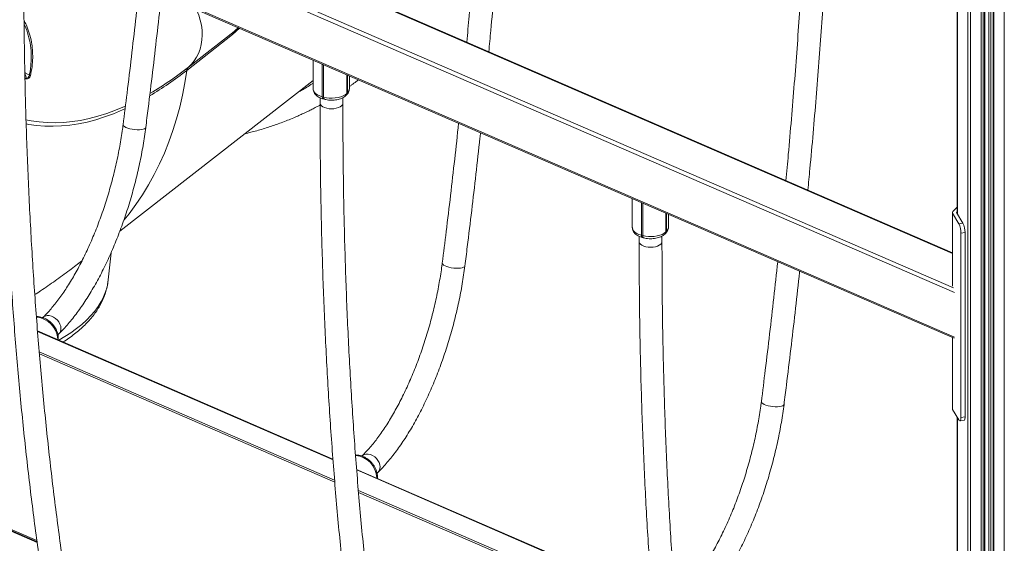
# Model space of a CAD drawing. Units: millimetres. Extents: x -6697 to 22742, y -1620 to 8801.
# Drawn here: x 10531 to 11221, y 909 to 1276 of the extents above; entities that cross this region are included whole.
import ezdxf

# ---------------------------------------------------------------- set-up
doc = ezdxf.new("R2010")
doc.units = ezdxf.units.MM

msp = doc.modelspace()

# ---------------------------------------------------------------- linework, layer by layer
at = {"color": 7, "linetype": 'Continuous', "lineweight": 15}
for p, q in [((11184.44, 1112.96), (9647.4, 1779.8)), ((9628.25, 1728.77), (11185.65, 1053.1)), ((11212.95, 1623.64), (11212.95, -601.3)), ((11207.1, -597.93), (11207.1, 1544.06)), ((11187.9, 1525.53), (11187.9, 1140.49)), ((10681.08, 1268.29), (10683.82, 1270.82)), ((10679.8, 1265.92), (10647.63, 1240.82)), ((10648.81, 1243.07), (10680.85, 1268.07)), ((10736.3, 1248.05), (10736.3, 1227.82)), ((10761.66, 1228.03), (10761.66, 1237.05)), ((10534.23, 1234.91), (10534.83, 1234.84)), ((10600.69, 1128.05), (10736.3, 1233.86)), ((10742.7, 1222.35), (10743.59, 1222.11)), ((10759.24, 1223.27), (10759.71, 1223.72)), ((10759.8, 1224.69), (10760.27, 1225.15)), ((10741.11, 1221.62), (10741.11, 1218.04)), ((10743.32, 1220.82), (10744.2, 1220.58)), ((10757.11, 1218.03), (10757.11, 1221.77)), ((10960.05, 1150.97), (10960.05, 1130.75)), ((10985.4, 1130.96), (10985.4, 1139.97)), ((11184.44, 1141.26), (11184.44, 1090.21)), ((11184.57, 1140.8), (11189, 1133.42)), ((11187.9, 1145.03), (11184.79, 1141.98)), ((11187.9, 1141.71), (11187.44, 1141.26)), ((11187.44, 1141.26), (11191.87, 1133.88)), ((11189, 1133.42), (11191.87, 1133.88)), ((10966.45, 1125.28), (10967.34, 1125.04)), ((10982.99, 1126.2), (10983.46, 1126.65)), ((10983.55, 1127.62), (10984.02, 1128.08)), ((11193.35, 1127.13), (11190.48, 1126.68)), ((11190.48, 1126.68), (11190.48, 997.63)), ((11193.35, 1127.13), (11193.35, 998.08)), ((10964.85, 1124.55), (10964.85, 1120.96)), ((10967.06, 1123.75), (10967.95, 1123.51)), ((10980.85, 1120.95), (10980.85, 1124.69)), ((10592.61, 1093.99), (10594.54, 1112.98)), ((10750.15, 968.4), (10543.01, 1058.27)), ((10557.31, 1055.55), (10557.94, 1056.16)), ((11184.44, 1053.62), (11184.44, 1003.64)), ((10751.43, 952.27), (10544.34, 1042.12)), ((11189, 995.8), (11184.57, 1003.18)), ((10336, 1000.91), (10542.56, 911.29)), ((10542.69, 910.36), (10336.13, 999.98)), ((11187.9, 997.63), (11187.9, -583.49)), ((11189.79, 995.15), (11192.66, 995.6)), ((11190.48, 997.63), (11193.35, 998.08)), ((10973.9, 871.33), (10766.76, 961.2)), ((10781.06, 958.48), (10781.68, 959.09)), ((10975.17, 855.2), (10768.08, 945.05))]:
    msp.add_line(p, q, dxfattribs=at)
at = {"color": 8, "linetype": 'Continuous', "lineweight": 15}
for p, q in [((11184.44, 1112.51), (9647.4, 1779.36)), ((11185.99, 1085.1), (9627.18, 1761.39)), ((9629.88, 1763.27), (11185.15, 1088.52)), ((9627.18, 1730.1), (11185.99, 1053.82)), ((11220.86, 1674.37), (11220.86, -603.76)), ((11213.48, 1628.54), (11213.48, -601.75)), ((11211.47, 1607.78), (11211.47, -594.15)), ((11209.95, 1586.91), (11209.95, -594.07)), ((11206.98, 1543.51), (11206.98, -598.17)), ((11204.64, 1535.45), (11204.64, -599.35)), ((11205.99, 1539.34), (11205.99, -599.14)), ((11195.3, 1526.71), (11195.3, -596.13)), ((11197.26, 1527.23), (11197.26, -597.35)), ((11188.08, 1525.56), (11188.08, 1140.19)), ((10684.7, 1270.43), (10679.81, 1265.94)), ((10742.7, 1245.27), (10742.7, 1222.35)), ((10743.59, 1222.11), (10743.59, 1244.89)), ((10759.8, 1237.85), (10759.8, 1224.69)), ((10760.27, 1225.15), (10760.27, 1237.65)), ((10534.05, 1234.97), (10534.91, 1234.88)), ((10534.22, 1235.08), (10534.71, 1235.11)), ((10966.45, 1148.2), (10966.45, 1125.28)), ((10967.34, 1125.04), (10967.34, 1147.81)), ((10983.55, 1140.78), (10983.55, 1127.62)), ((10984.02, 1128.08), (10984.02, 1140.58)), ((11184.57, 1140.8), (11184.57, 1089.68)), ((10543.05, 1057.81), (10750.19, 967.94)), ((10557.23, 1052.43), (10557.23, 1052.1)), ((11184.57, 1053.56), (11184.57, 1003.18)), ((10751.31, 953.64), (10544.22, 1043.48)), ((10542.75, 909.89), (10336.2, 999.51)), ((11188.08, 997.33), (11188.08, -584.1)), ((10766.79, 960.74), (10973.93, 870.87)), ((10780.98, 955.35), (10780.97, 955.03)), ((10975.06, 856.57), (10767.97, 946.41))]:
    msp.add_line(p, q, dxfattribs=at)
at = {"color": 8, "linetype": 'Continuous', "lineweight": 15, "flags": 128}
for points in [[(10648.81, 1243.07), (10650.98, 1245.14), (10652.91, 1247.47), (10654.57, 1250.04), (10655.95, 1252.82), (10657.05, 1255.79), (10657.84, 1258.92), (10658.33, 1262.18), (10658.51, 1265.55), (10658.37, 1269), (10657.92, 1272.49), (10657.16, 1275.99), (10656.1, 1279.48), (10654.75, 1282.92), (10654.47, 1283.55)], [(10603.77, 1136.08), (10607.21, 1140.41), (10612.02, 1146.94), (10616.56, 1153.7), (10620.84, 1160.68), (10624.83, 1167.88), (10628.55, 1175.29), (10631.97, 1182.9), (10635.11, 1190.69), (10637.95, 1198.66), (10640.5, 1206.8), (10642.74, 1215.09), (10644.68, 1223.53), (10646.31, 1232.11), (10647.63, 1240.82)], [(10736.3, 1227.82), (10736.31, 1227.58), (10736.57, 1226.51), (10737.19, 1225.48), (10738.15, 1224.53), (10739.41, 1223.67), (10740.95, 1222.94), (10742.7, 1222.35)], [(10534.93, 1206.21), (10538.6, 1205.49), (10544.17, 1204.69), (10549.83, 1204.24), (10555.57, 1204.13), (10561.39, 1204.36), (10567.28, 1204.93), (10573.25, 1205.85), (10579.28, 1207.11), (10585.37, 1208.71), (10591.52, 1210.64), (10597.73, 1212.92), (10603.99, 1215.53), (10604.66, 1215.83)], [(10741.11, 1218.04), (10741.12, 1217.8), (10741.4, 1216.93), (10742.05, 1216.1), (10743.02, 1215.37), (10744.28, 1214.76), (10745.76, 1214.3), (10747.4, 1214.01), (10749.12, 1213.92), (10750.84, 1214.02), (10752.48, 1214.3), (10753.96, 1214.76), (10755.22, 1215.37), (10756.18, 1216.11)], [(10604.42, 1213.97), (10602.56, 1213.13), (10596.27, 1210.51), (10590.03, 1208.22), (10583.85, 1206.27), (10577.72, 1204.66), (10571.66, 1203.4), (10565.66, 1202.48), (10559.73, 1201.9), (10553.88, 1201.67), (10548.11, 1201.78), (10542.42, 1202.23), (10536.82, 1203.03), (10535.02, 1203.37)], [(10618.04, 1199.88), (10617.1, 1199.55), (10615.87, 1199.33), (10614.42, 1199.22), (10612.8, 1199.23), (10611.09, 1199.36), (10609.38, 1199.6), (10607.75, 1199.95), (10606.26, 1200.39), (10605, 1200.89), (10604.01, 1201.44), (10603.35, 1202), (10603.05, 1202.55), (10603.03, 1202.82)], [(10618.9, 1200.8), (10618.65, 1200.31), (10618.04, 1199.88)], [(10960.05, 1130.75), (10960.06, 1130.51), (10960.32, 1129.44), (10960.94, 1128.41), (10961.89, 1127.45), (10963.16, 1126.6), (10964.69, 1125.86), (10966.45, 1125.28)], [(10964.85, 1120.96), (10964.87, 1120.73), (10965.15, 1119.86), (10965.79, 1119.03), (10966.77, 1118.29), (10968.03, 1117.68), (10969.51, 1117.23), (10971.15, 1116.94), (10972.87, 1116.85), (10974.59, 1116.94), (10976.23, 1117.23), (10977.71, 1117.69), (10978.96, 1118.3), (10979.93, 1119.04)], [(10841.79, 1102.81), (10840.85, 1102.48), (10839.62, 1102.25), (10838.16, 1102.14), (10836.54, 1102.15), (10834.84, 1102.29), (10833.13, 1102.53), (10831.49, 1102.88), (10830.01, 1103.32), (10828.74, 1103.82), (10827.76, 1104.36), (10827.1, 1104.93), (10826.79, 1105.48), (10826.78, 1105.75)], [(10842.65, 1103.72), (10842.4, 1103.23), (10841.79, 1102.81)], [(10557.99, 1051.77), (10562.21, 1054.24), (10566.43, 1056.98), (10570.38, 1059.83), (10574.03, 1062.77), (10577.39, 1065.82), (10580.43, 1068.94), (10583.15, 1072.15), (10585.54, 1075.42), (10587.6, 1078.76), (10589.33, 1082.14), (10590.71, 1085.56), (10591.74, 1089.02), (10592.42, 1092.5), (10592.61, 1093.99)], [(10559.42, 1059.96), (10559.26, 1061.48), (10558.77, 1063.02), (10557.98, 1064.51), (10556.93, 1065.87), (10555.66, 1067.04), (10554.24, 1067.98), (10552.73, 1068.63), (10551.2, 1068.96), (10549.73, 1068.97), (10548.38, 1068.64), (10547.21, 1068), (10546.76, 1067.61)], [(11065.54, 1005.74), (11064.59, 1005.41), (11063.37, 1005.18), (11061.91, 1005.07), (11060.29, 1005.08), (11058.59, 1005.21), (11056.88, 1005.46), (11055.24, 1005.81), (11053.76, 1006.24), (11052.49, 1006.75), (11051.5, 1007.29), (11050.84, 1007.85), (11050.54, 1008.41), (11050.52, 1008.67)], [(11066.4, 1006.65), (11066.15, 1006.16), (11065.54, 1005.74)], [(10783.17, 962.89), (10783, 964.41), (10782.52, 965.95), (10781.73, 967.43), (10780.67, 968.8), (10779.41, 969.97), (10777.99, 970.91), (10776.48, 971.56), (10774.95, 971.89), (10773.48, 971.9), (10772.12, 971.57), (10770.96, 970.93), (10770.5, 970.54)]]:
    msp.add_lwpolyline(points, dxfattribs=at)
at = {"color": 7, "linetype": 'Continuous', "lineweight": 15, "flags": 128}
for points in [[(10636.99, 1234.36), (10642.33, 1238.16), (10648.81, 1243.07)], [(10743.59, 1222.11), (10745.52, 1221.69), (10747.56, 1221.45), (10749.65, 1221.4), (10751.72, 1221.54), (10753.72, 1221.85), (10755.58, 1222.35), (10757.25, 1223), (10758.67, 1223.79), (10759.8, 1224.69)], [(10967.34, 1125.04), (10969.26, 1124.62), (10971.3, 1124.38), (10973.39, 1124.33), (10975.47, 1124.46), (10977.47, 1124.78), (10979.33, 1125.27), (10980.99, 1125.93), (10982.41, 1126.72), (10983.55, 1127.62)], [(11189, 995.8), (11189.29, 995.4), (11189.57, 995.19), (11189.82, 995.16), (11190.05, 995.32), (11190.23, 995.66), (11190.37, 996.17), (11190.45, 996.84), (11190.48, 997.63)], [(11193.35, 998.08), (11193.32, 997.29), (11193.23, 996.63), (11193.1, 996.12), (11192.91, 995.77), (11192.69, 995.61), (11192.66, 995.6)]]:
    msp.add_lwpolyline(points, dxfattribs=at)
at = {"color": 7, "linetype": 'Continuous', "lineweight": 15}
for centre, radius, start, end in [((10651.12, 1240.43), 3.51, 131.233, 173.63182), ((11185.36, 1141.27), 0.915, 128.91566, 210.58752), ((11175.11, 1126.85), 15.37, 359.36673, 25.33022), ((11177.98, 1127.3), 15.37, 359.36673, 25.33022), ((11185.31, 1003.65), 0.871, 180.50104, 212.19109)]:
    msp.add_arc(centre, radius, start, end, dxfattribs=at)
at = {"color": 8, "linetype": 'Continuous', "lineweight": 15}
for centre, radius, start, end in [((10499.41, 1429.1), 239.63, 300.67671, 308.21216), ((10508.86, 1418.45), 224.3, 300.25598, 304.83957), ((10744.21, 1222.07), 1.53, 169.35156, 234.37442), ((10745.09, 1221.83), 1.53, 169.34996, 234.38181), ((10757.87, 1224.63), 1.94, 315.31921, 1.9123), ((10758.33, 1225.08), 1.94, 315.35447, 1.91129), ((10757.62, 1228.2), 4.04, 310.99923, 357.63887), ((10754.49, 1218.1), 2.62, 310.23681, 358.25165), ((10967.96, 1125), 1.53, 169.35156, 234.37442), ((10981.61, 1127.56), 1.94, 315.31921, 1.9123), ((10982.08, 1128.01), 1.94, 315.35447, 1.91129), ((10981.36, 1131.13), 4.04, 310.99923, 357.63887), ((10968.84, 1124.76), 1.53, 169.34996, 234.38181), ((10978.24, 1121.03), 2.62, 310.23681, 358.25165), ((10540.84, 1051.58), 16.41, 2.94068, 85.03385), ((10554.29, 1059.78), 5.13, 315.26942, 2.06145), ((10764.59, 954.51), 16.41, 2.94068, 85.03385), ((10778.04, 962.71), 5.13, 315.26942, 2.06145)]:
    msp.add_arc(centre, radius, start, end, dxfattribs=at)
at = {"color": 7, "linetype": 'Continuous', "lineweight": 15}
for points, knots in [([(10863.1, 1652.54), (10863.09, 1648.49), (10863.09, 1636.75), (10862.97, 1617.19), (10862.69, 1593.84), (10862.26, 1570.35), (10861.69, 1546.73), (10860.97, 1522.98), (10860.1, 1499.1), (10859.08, 1475.1), (10857.92, 1450.97), (10856.61, 1426.73), (10855.16, 1402.37), (10853.56, 1377.9), (10851.81, 1353.33), (10849.92, 1328.65), (10847.88, 1303.87), (10845.9, 1281.22), (10844.54, 1266.78), (10843.97, 1260.67)], [0, 0, 0, 0, 0.0323704, 0.0938622, 0.1553555, 0.2168503, 0.2783465, 0.339844, 0.401343, 0.4628433, 0.5243448, 0.5858475, 0.6473515, 0.7088566, 0.7703628, 0.8318701, 0.8933784, 0.9548878, 1, 1, 1, 1]), ([(10859.4, 1253.98), (10859.88, 1258.97), (10861.16, 1272.33), (10863.08, 1293.95), (10865.18, 1318.85), (10867.13, 1343.66), (10868.93, 1368.36), (10870.59, 1392.96), (10872.1, 1417.45), (10873.47, 1441.83), (10874.68, 1466.09), (10875.75, 1490.23), (10876.68, 1514.26), (10877.45, 1538.16), (10878.08, 1561.93), (10878.56, 1585.57), (10878.89, 1609.08), (10879.08, 1631.41), (10879.09, 1645.85), (10879.1, 1652.56)], [0, 0, 0, 0, 0.036228, 0.096963, 0.157699, 0.218435, 0.279173, 0.339911, 0.400651, 0.461392, 0.522134, 0.582877, 0.643621, 0.704367, 0.765113, 0.825862, 0.886611, 0.947362, 1, 1, 1, 1]), ([(11086.84, 1555.47), (11086.84, 1551.42), (11086.84, 1539.67), (11086.72, 1520.12), (11086.44, 1496.77), (11086.01, 1473.28), (11085.44, 1449.66), (11084.71, 1425.91), (11083.85, 1402.03), (11082.83, 1378.02), (11081.67, 1353.9), (11080.36, 1329.66), (11078.9, 1305.3), (11077.3, 1280.83), (11075.56, 1256.26), (11073.66, 1231.58), (11071.62, 1206.8), (11069.65, 1184.14), (11068.29, 1169.71), (11067.71, 1163.6)], [0, 0, 0, 0, 0.03237, 0.093862, 0.155356, 0.21685, 0.278346, 0.339844, 0.401343, 0.462843, 0.524345, 0.585848, 0.647351, 0.708857, 0.770363, 0.83187, 0.893378, 0.954888, 1, 1, 1, 1]), ([(11083.14, 1156.9), (11083.62, 1161.89), (11084.91, 1175.25), (11086.83, 1196.88), (11088.93, 1221.78), (11090.88, 1246.59), (11092.68, 1271.29), (11094.34, 1295.89), (11095.85, 1320.37), (11097.21, 1344.75), (11098.43, 1369.02), (11099.5, 1393.16), (11100.42, 1417.19), (11101.2, 1441.09), (11101.83, 1464.86), (11102.31, 1488.5), (11102.64, 1512), (11102.82, 1534.34), (11102.84, 1548.78), (11102.84, 1555.48)], [0, 0, 0, 0, 0.036228, 0.096963, 0.157699, 0.218435, 0.279173, 0.339911, 0.400651, 0.461392, 0.522134, 0.582877, 0.643621, 0.704367, 0.765113, 0.825862, 0.886611, 0.947362, 1, 1, 1, 1]), ([(10517.36, 1315.11), (10517.36, 1311.04), (10517.37, 1299.25), (10517.48, 1279.83), (10517.77, 1256.92), (10518.2, 1234.16), (10518.77, 1211.55), (10519.5, 1189.09), (10520.37, 1166.8), (10521.39, 1144.67), (10522.56, 1122.71), (10523.88, 1100.91), (10525.34, 1079.29), (10526.95, 1057.84), (10528.71, 1036.56), (10530.61, 1015.47), (10532.66, 994.56), (10534.86, 973.84), (10537.2, 953.31), (10539.68, 932.97), (10542.32, 912.82), (10545.09, 892.87), (10548.02, 873.12), (10550.93, 854.48), (10552.93, 842.5), (10553.86, 836.97)], [0, 0, 0, 0, 0.023499, 0.068156, 0.112816, 0.157476, 0.202137, 0.2468, 0.291464, 0.336129, 0.380796, 0.425464, 0.470133, 0.514804, 0.559477, 0.604151, 0.648826, 0.693503, 0.738182, 0.782862, 0.827545, 0.872228, 0.916914, 0.961601, 1, 1, 1, 1]), ([(10569.63, 839.64), (10569.07, 843), (10567.43, 852.74), (10564.84, 869.01), (10561.89, 888.53), (10559.09, 908.26), (10556.43, 928.18), (10553.91, 948.31), (10551.54, 968.63), (10549.31, 989.14), (10547.22, 1009.84), (10545.28, 1030.73), (10543.49, 1051.8), (10541.84, 1073.05), (10540.33, 1094.48), (10538.97, 1116.08), (10537.76, 1137.86), (10536.7, 1159.81), (10535.78, 1181.92), (10535, 1204.19), (10534.38, 1226.63), (10533.9, 1249.22), (10533.57, 1271.96), (10533.38, 1293.92), (10533.37, 1308.35), (10533.36, 1315.1)], [0, 0, 0, 0, 0.023498, 0.068116, 0.112735, 0.157356, 0.201979, 0.246604, 0.29123, 0.335858, 0.380488, 0.425119, 0.469752, 0.514387, 0.559023, 0.60366, 0.648299, 0.692939, 0.737581, 0.782224, 0.826869, 0.871515, 0.916162, 0.96081, 1, 1, 1, 1]), ([(10614.51, 1300.89), (10614.51, 1300.89), (10613.64, 1292.5), (10611.76, 1275.66), (10608.87, 1250.36), (10605.96, 1226.08), (10603.96, 1210.2), (10603.03, 1202.82)], [0, 0, 0, 0, 0.000031, 0.258412, 0.516796, 0.775184, 1, 1, 1, 1]), ([(10618.9, 1200.8), (10619.47, 1205.28), (10621.11, 1218.28), (10623.73, 1239.75), (10626.68, 1265.16), (10628.73, 1283.32), (10629.75, 1292.98), (10629.88, 1294.22)], [0, 0, 0, 0, 0.143258, 0.415447, 0.68764, 0.959837, 1, 1, 1, 1]), ([(10537.99, 1237.09), (10538.43, 1239.21), (10539.29, 1243.36), (10539.71, 1249.48), (10539.57, 1255.23), (10538.83, 1261.09), (10537.42, 1266.88), (10535.6, 1271.96), (10534.13, 1274.76), (10533.56, 1275.84)], [0, 0, 0, 0, 0.159128, 0.310033, 0.452703, 0.587125, 0.753443, 0.905056, 1, 1, 1, 1]), ([(10683.65, 1270.89), (10683.5, 1270.7), (10682.67, 1269.65), (10681.67, 1268.79), (10680.86, 1268.07)], [0, 0, 0, 0, 0.180141, 1, 1, 1, 1]), ([(10537.32, 1237.63), (10537.52, 1238.6), (10537.91, 1240.56), (10538.15, 1242.53), (10538.27, 1243.51)], [0, 0, 0, 0, 0.499993, 1, 1, 1, 1]), ([(10534.71, 1235.11), (10535, 1235.18), (10535.6, 1235.3), (10536.39, 1235.87), (10537.02, 1236.66), (10537.22, 1237.31), (10537.32, 1237.63)], [0, 0, 0, 0, 0.24998, 0.500009, 0.749985, 1, 1, 1, 1]), ([(10534.83, 1234.84), (10535.19, 1234.86), (10535.93, 1234.91), (10536.92, 1235.41), (10537.69, 1236.18), (10537.91, 1236.86), (10538.02, 1237.2)], [0, 0, 0, 0, 0.238524, 0.486171, 0.741074, 1, 1, 1, 1]), ([(10534.16, 1235.04), (10534.2, 1235.01), (10534.28, 1234.95), (10534.13, 1234.96), (10534.05, 1234.97)], [0, 0, 0, 0, 0.498976, 1, 1, 1, 1]), ([(10534.16, 1235.04), (10534.26, 1235.03), (10534.45, 1235.01), (10534.62, 1235.08), (10534.71, 1235.11)], [0, 0, 0, 0, 0.517586, 1, 1, 1, 1]), ([(10761.66, 1229.51), (10762.18, 1229.88), (10763.79, 1231.04), (10765.92, 1232.63), (10767.48, 1233.86), (10768.02, 1234.29)], [0, 0, 0, 0, 0.242404, 0.740554, 1, 1, 1, 1]), ([(10736.31, 1227.74), (10736.34, 1227.32), (10736.41, 1226.47), (10736.89, 1225.26), (10737.6, 1224.16), (10738.57, 1223.16), (10739.78, 1222.27), (10741.23, 1221.52), (10742.46, 1221.07), (10743.17, 1220.86), (10743.32, 1220.82)], [0, 0, 0, 0, 0.12592, 0.252268, 0.380483, 0.515153, 0.659139, 0.811618, 0.961181, 1, 1, 1, 1]), ([(10744.2, 1220.58), (10744.52, 1220.5), (10745.44, 1220.27), (10747.04, 1220.03), (10748.97, 1219.91), (10750.91, 1219.98), (10752.81, 1220.24), (10754.63, 1220.68), (10756.34, 1221.3), (10757.83, 1222.1), (10758.76, 1222.81), (10759.18, 1223.21), (10759.24, 1223.27)], [0, 0, 0, 0, 0.061868, 0.176833, 0.291021, 0.405029, 0.519471, 0.634976, 0.752395, 0.872517, 0.981714, 1, 1, 1, 1]), ([(10759.71, 1223.72), (10759.93, 1223.95), (10760.45, 1224.5), (10761.09, 1225.49), (10761.53, 1226.73), (10761.71, 1227.63), (10761.65, 1228.1), (10761.65, 1228.11)], [0, 0, 0, 0, 0.1895135, 0.4587403, 0.7153595, 0.9935794, 1, 1, 1, 1]), ([(10688.37, 1196.46), (10691.17, 1197.14), (10696.97, 1198.55), (10705.5, 1201.14), (10712.67, 1203.64), (10718.34, 1205.84), (10722.48, 1207.55), (10726.15, 1209.16), (10729.06, 1210.49), (10731.43, 1211.62), (10733.69, 1212.72), (10736.36, 1214.07), (10738.9, 1215.4), (10740.53, 1216.29), (10741.11, 1216.61)], [0, 0, 0, 0, 0.147321, 0.305217, 0.46088, 0.54462, 0.626513, 0.69906, 0.759689, 0.799033, 0.842148, 0.896885, 0.96324, 1, 1, 1, 1]), ([(10741.11, 1218.04), (10741.11, 1213.97), (10741.11, 1202.17), (10741.23, 1182.76), (10741.51, 1159.85), (10741.94, 1137.08), (10742.52, 1114.47), (10743.25, 1092.02), (10744.12, 1069.73), (10745.14, 1047.6), (10746.31, 1025.63), (10747.63, 1003.84), (10749.09, 982.21), (10750.7, 960.76), (10752.45, 939.49), (10754.36, 918.4), (10756.41, 897.49), (10758.6, 876.77), (10760.94, 856.24), (10763.43, 835.89), (10766.06, 815.75), (10768.84, 795.79), (10771.76, 776.05), (10774.68, 757.41), (10776.68, 745.43), (10777.6, 739.9)], [0, 0, 0, 0, 0.023499, 0.068156, 0.112816, 0.157476, 0.202137, 0.2468, 0.291464, 0.336129, 0.380796, 0.425464, 0.470133, 0.514804, 0.559477, 0.604151, 0.648826, 0.693503, 0.738182, 0.782862, 0.827545, 0.872228, 0.916914, 0.961601, 1, 1, 1, 1]), ([(10793.38, 742.57), (10792.81, 745.93), (10791.18, 755.67), (10788.58, 771.94), (10785.64, 791.46), (10782.83, 811.19), (10780.17, 831.11), (10777.66, 851.23), (10775.28, 871.55), (10773.05, 892.06), (10770.97, 912.77), (10769.03, 933.65), (10767.23, 954.72), (10765.58, 975.98), (10764.08, 997.41), (10762.72, 1019.01), (10761.51, 1040.79), (10760.44, 1062.73), (10759.52, 1084.85), (10758.75, 1107.12), (10758.12, 1129.55), (10757.64, 1152.14), (10757.31, 1174.89), (10757.13, 1196.85), (10757.11, 1211.28), (10757.11, 1218.03)], [0, 0, 0, 0, 0.023498, 0.068116, 0.112735, 0.157356, 0.201979, 0.246604, 0.29123, 0.335858, 0.380488, 0.425119, 0.469752, 0.514387, 0.559023, 0.60366, 0.648299, 0.692939, 0.737581, 0.782224, 0.826869, 0.871515, 0.916162, 0.96081, 1, 1, 1, 1]), ([(10603.03, 1202.82), (10602.9, 1201.78), (10602.5, 1198.78), (10601.75, 1193.76), (10600.72, 1187.75), (10599.56, 1181.7), (10598.26, 1175.62), (10596.84, 1169.55), (10595.29, 1163.48), (10593.62, 1157.44), (10591.84, 1151.45), (10589.94, 1145.51), (10587.94, 1139.66), (10585.83, 1133.89), (10583.64, 1128.23), (10581.35, 1122.68), (10578.98, 1117.28), (10576.53, 1112.03), (10574.02, 1106.94), (10571.45, 1102.03), (10568.82, 1097.31), (10566.16, 1092.8), (10563.45, 1088.5), (10560.72, 1084.43), (10557.98, 1080.6), (10555.23, 1077.02), (10552.48, 1073.69), (10549.8, 1070.69), (10547.89, 1068.72), (10546.9, 1067.75), (10546.76, 1067.61)], [0, 0, 0, 0, 0.019834, 0.057553, 0.095296, 0.133063, 0.170848, 0.208648, 0.246456, 0.284269, 0.322082, 0.359889, 0.397686, 0.435467, 0.473229, 0.510966, 0.548672, 0.586341, 0.623968, 0.661546, 0.699066, 0.736521, 0.773902, 0.8112, 0.848405, 0.885507, 0.922497, 0.959366, 0.994101, 1, 1, 1, 1]), ([(10838.26, 1203.81), (10838.26, 1203.81), (10837.38, 1195.43), (10835.51, 1178.59), (10832.62, 1153.29), (10829.71, 1129), (10827.71, 1113.13), (10826.78, 1105.74)], [0, 0, 0, 0, 0.000031, 0.258412, 0.516796, 0.775184, 1, 1, 1, 1]), ([(10557.94, 1056.16), (10558.51, 1056.73), (10560.17, 1058.38), (10562.9, 1061.31), (10566.12, 1065.04), (10569.29, 1069.02), (10572.41, 1073.23), (10575.47, 1077.66), (10578.48, 1082.29), (10581.42, 1087.13), (10584.29, 1092.16), (10587.09, 1097.36), (10589.81, 1102.73), (10592.45, 1108.26), (10595, 1113.93), (10597.45, 1119.72), (10599.81, 1125.64), (10602.07, 1131.66), (10604.22, 1137.77), (10606.26, 1143.95), (10608.18, 1150.21), (10609.98, 1156.51), (10611.66, 1162.84), (10613.21, 1169.2), (10614.63, 1175.57), (10615.91, 1181.93), (10617.06, 1188.26), (10618.07, 1194.57), (10618.63, 1198.72), (10618.9, 1200.8)], [0, 0, 0, 0, 0.019999, 0.058416, 0.096751, 0.134991, 0.173134, 0.211181, 0.249139, 0.287016, 0.324819, 0.362557, 0.400238, 0.43787, 0.475458, 0.51301, 0.550532, 0.588028, 0.625504, 0.662964, 0.700414, 0.737857, 0.775298, 0.81274, 0.850187, 0.887643, 0.925112, 0.962599, 1, 1, 1, 1]), ([(10842.65, 1103.72), (10843.22, 1108.21), (10844.86, 1121.21), (10847.47, 1142.68), (10850.43, 1168.09), (10852.47, 1186.24), (10853.49, 1195.9), (10853.62, 1197.15)], [0, 0, 0, 0, 0.143258, 0.415447, 0.68764, 0.959837, 1, 1, 1, 1]), ([(10960.06, 1130.67), (10960.09, 1130.25), (10960.16, 1129.39), (10960.63, 1128.19), (10961.35, 1127.09), (10962.31, 1126.09), (10963.53, 1125.2), (10964.98, 1124.45), (10966.2, 1123.99), (10966.92, 1123.79), (10967.06, 1123.75)], [0, 0, 0, 0, 0.12592, 0.252268, 0.380483, 0.515153, 0.659139, 0.811618, 0.961181, 1, 1, 1, 1]), ([(10967.95, 1123.51), (10968.27, 1123.43), (10969.19, 1123.2), (10970.78, 1122.95), (10972.72, 1122.84), (10974.66, 1122.91), (10976.56, 1123.17), (10978.38, 1123.6), (10980.09, 1124.23), (10981.58, 1125.03), (10982.51, 1125.73), (10982.93, 1126.14), (10982.99, 1126.2)], [0, 0, 0, 0, 0.061868, 0.176833, 0.291021, 0.405029, 0.519471, 0.634976, 0.752395, 0.872517, 0.981714, 1, 1, 1, 1]), ([(10983.46, 1126.65), (10983.67, 1126.88), (10984.2, 1127.43), (10984.84, 1128.42), (10985.28, 1129.66), (10985.46, 1130.56), (10985.4, 1131.02), (10985.4, 1131.03)], [0, 0, 0, 0, 0.189514, 0.45874, 0.71536, 0.993579, 1, 1, 1, 1]), ([(10964.85, 1120.96), (10964.86, 1116.9), (10964.86, 1105.1), (10964.98, 1085.69), (10965.26, 1062.77), (10965.69, 1040.01), (10966.27, 1017.4), (10966.99, 994.95), (10967.87, 972.66), (10968.89, 950.53), (10970.06, 928.56), (10971.37, 906.76), (10972.83, 885.14), (10974.44, 863.69), (10976.2, 842.42), (10978.1, 821.33), (10980.15, 800.42), (10982.35, 779.7), (10984.69, 759.16), (10987.18, 738.82), (10989.81, 718.67), (10992.59, 698.72), (10995.51, 678.97), (10998.43, 660.33), (11000.42, 648.36), (11001.35, 642.83)], [0, 0, 0, 0, 0.023499, 0.068156, 0.112816, 0.157476, 0.202137, 0.2468, 0.291464, 0.336129, 0.380796, 0.425464, 0.470133, 0.514804, 0.559477, 0.604151, 0.648826, 0.693503, 0.738182, 0.782862, 0.827545, 0.872228, 0.916914, 0.961601, 1, 1, 1, 1]), ([(11017.12, 645.5), (11016.56, 648.86), (11014.93, 658.59), (11012.33, 674.87), (11009.38, 694.39), (11006.58, 714.11), (11003.92, 734.04), (11001.4, 754.16), (10999.03, 774.48), (10996.8, 794.99), (10994.71, 815.69), (10992.77, 836.58), (10990.98, 857.65), (10989.33, 878.9), (10987.83, 900.33), (10986.47, 921.94), (10985.26, 943.72), (10984.19, 965.66), (10983.27, 987.77), (10982.5, 1010.05), (10981.87, 1032.48), (10981.39, 1055.07), (10981.06, 1077.82), (10980.87, 1099.77), (10980.86, 1114.21), (10980.85, 1120.95)], [0, 0, 0, 0, 0.023498, 0.068116, 0.112735, 0.157356, 0.201979, 0.246604, 0.29123, 0.335858, 0.380488, 0.425119, 0.469752, 0.514387, 0.559023, 0.60366, 0.648299, 0.692939, 0.737581, 0.782224, 0.826869, 0.871515, 0.916162, 0.96081, 1, 1, 1, 1]), ([(10541.12, 1083.68), (10542.46, 1084.55), (10547.28, 1087.7), (10555.45, 1093.41), (10565.15, 1100.43), (10571.36, 1105.21), (10574.24, 1107.42)], [0, 0, 0, 0, 0.118076, 0.423125, 0.732737, 1, 1, 1, 1]), ([(10826.78, 1105.74), (10826.64, 1104.71), (10826.25, 1101.71), (10825.49, 1096.69), (10824.47, 1090.67), (10823.3, 1084.62), (10822.01, 1078.55), (10820.59, 1072.48), (10819.04, 1066.41), (10817.37, 1060.37), (10815.58, 1054.38), (10813.69, 1048.44), (10811.68, 1042.58), (10809.58, 1036.81), (10807.38, 1031.15), (10805.09, 1025.61), (10802.72, 1020.21), (10800.28, 1014.95), (10797.77, 1009.87), (10795.2, 1004.96), (10792.57, 1000.24), (10789.9, 995.72), (10787.2, 991.43), (10784.47, 987.36), (10781.72, 983.53), (10778.97, 979.94), (10776.23, 976.62), (10773.54, 973.62), (10771.64, 971.65), (10770.65, 970.68), (10770.51, 970.54)], [0, 0, 0, 0, 0.019834, 0.057553, 0.095296, 0.133063, 0.170848, 0.208648, 0.246456, 0.284269, 0.322082, 0.359889, 0.397686, 0.435467, 0.473229, 0.510966, 0.548672, 0.586341, 0.623968, 0.661546, 0.699066, 0.736521, 0.773902, 0.8112, 0.848405, 0.885507, 0.922497, 0.959366, 0.994101, 1, 1, 1, 1]), ([(11062, 1106.74), (11062, 1106.74), (11061.13, 1098.36), (11059.26, 1081.52), (11056.36, 1056.22), (11053.45, 1031.93), (11051.45, 1016.06), (11050.52, 1008.67)], [0, 0, 0, 0, 0.000031, 0.258412, 0.516796, 0.775184, 1, 1, 1, 1]), ([(10781.68, 959.09), (10782.25, 959.65), (10783.92, 961.3), (10786.65, 964.24), (10789.87, 967.97), (10793.04, 971.95), (10796.15, 976.16), (10799.22, 980.58), (10802.22, 985.22), (10805.16, 990.06), (10808.04, 995.09), (10810.84, 1000.29), (10813.56, 1005.66), (10816.19, 1011.19), (10818.74, 1016.85), (10821.2, 1022.65), (10823.56, 1028.57), (10825.82, 1034.59), (10827.96, 1040.69), (10830, 1046.88), (10831.92, 1053.13), (10833.73, 1059.43), (10835.4, 1065.77), (10836.95, 1072.13), (10838.37, 1078.49), (10839.66, 1084.85), (10840.8, 1091.19), (10841.82, 1097.5), (10842.37, 1101.65), (10842.65, 1103.72)], [0, 0, 0, 0, 0.019999, 0.058416, 0.096751, 0.134991, 0.173134, 0.211181, 0.249139, 0.287016, 0.324819, 0.362557, 0.400238, 0.43787, 0.475458, 0.51301, 0.550532, 0.588028, 0.625504, 0.662964, 0.700414, 0.737857, 0.775298, 0.81274, 0.850187, 0.887643, 0.925112, 0.962599, 1, 1, 1, 1]), ([(11066.4, 1006.65), (11066.96, 1011.14), (11068.61, 1024.14), (11071.22, 1045.6), (11074.17, 1071.02), (11076.22, 1089.17), (11077.24, 1098.83), (11077.37, 1100.07)], [0, 0, 0, 0, 0.1432576, 0.415447, 0.6876402, 0.9598368, 1, 1, 1, 1]), ([(10560.94, 1050.49), (10561.28, 1050.7), (10563.09, 1051.8), (10566.12, 1053.92), (10570, 1056.85), (10573.6, 1059.91), (10576.93, 1063.09), (10579.96, 1066.37), (10582.69, 1069.75), (10585.11, 1073.21), (10587.21, 1076.75), (10588.97, 1080.33), (10590.41, 1083.96), (10591.51, 1087.61), (10592.25, 1090.96), (10592.48, 1093.1), (10592.58, 1094.01)], [0, 0, 0, 0, 0.018817, 0.098313, 0.17782, 0.25724, 0.336458, 0.415333, 0.493701, 0.571395, 0.648263, 0.724196, 0.799146, 0.873139, 0.946275, 1, 1, 1, 1]), ([(10557.49, 1051.99), (10557.52, 1052.15), (10557.58, 1052.53), (10557.58, 1053.29), (10557.54, 1054.51), (10557.26, 1056.16), (10556.66, 1058.05), (10555.79, 1059.9), (10554.68, 1061.65), (10553.34, 1063.27), (10551.81, 1064.72), (10550.12, 1065.96), (10548.3, 1066.97), (10546.39, 1067.72), (10544.45, 1068.15), (10543.05, 1068.33), (10542.33, 1068.26), (10542.24, 1068.25)], [0, 0, 0, 0, 0.021411, 0.04984, 0.096519, 0.176014, 0.256009, 0.33657, 0.417452, 0.498511, 0.579722, 0.661114, 0.742719, 0.824541, 0.906449, 0.988169, 1, 1, 1, 1]), ([(11050.52, 1008.67), (11050.39, 1007.64), (11050, 1004.64), (11049.24, 999.61), (11048.21, 993.6), (11047.05, 987.55), (11045.76, 981.48), (11044.33, 975.4), (11042.78, 969.34), (11041.12, 963.3), (11039.33, 957.3), (11037.43, 951.37), (11035.43, 945.51), (11033.33, 939.74), (11031.13, 934.08), (11028.84, 928.54), (11026.47, 923.14), (11024.03, 917.88), (11021.51, 912.79), (11018.94, 907.88), (11016.32, 903.16), (11013.65, 898.65), (11010.95, 894.35), (11008.22, 890.28), (11005.47, 886.45), (11002.72, 882.87), (10999.97, 879.55), (10997.29, 876.55), (10995.39, 874.58), (10994.4, 873.61), (10994.25, 873.47)], [0, 0, 0, 0, 0.019834, 0.057553, 0.095296, 0.133063, 0.170848, 0.208648, 0.246456, 0.284269, 0.322082, 0.359889, 0.397686, 0.435467, 0.473229, 0.510966, 0.548672, 0.586341, 0.623968, 0.661546, 0.699066, 0.736521, 0.773902, 0.8112, 0.848405, 0.885507, 0.922497, 0.959366, 0.994101, 1, 1, 1, 1]), ([(11005.43, 862.02), (11006, 862.58), (11007.66, 864.23), (11010.4, 867.16), (11013.61, 870.9), (11016.78, 874.88), (11019.9, 879.08), (11022.97, 883.51), (11025.97, 888.15), (11028.91, 892.99), (11031.78, 898.01), (11034.58, 903.22), (11037.3, 908.59), (11039.94, 914.11), (11042.49, 919.78), (11044.95, 925.58), (11047.31, 931.49), (11049.56, 937.51), (11051.71, 943.62), (11053.75, 949.81), (11055.67, 956.06), (11057.47, 962.36), (11059.15, 968.7), (11060.7, 975.06), (11062.12, 981.42), (11063.41, 987.78), (11064.55, 994.12), (11065.56, 1000.42), (11066.12, 1004.58), (11066.4, 1006.65)], [0, 0, 0, 0, 0.019999, 0.058416, 0.096751, 0.134991, 0.173134, 0.211181, 0.249139, 0.287016, 0.324819, 0.362557, 0.400238, 0.43787, 0.475458, 0.51301, 0.550532, 0.588028, 0.625504, 0.662964, 0.700414, 0.737857, 0.775298, 0.81274, 0.850187, 0.887643, 0.925112, 0.962599, 1, 1, 1, 1]), ([(10781.24, 954.91), (10781.26, 955.08), (10781.33, 955.46), (10781.33, 956.22), (10781.28, 957.44), (10781, 959.09), (10780.41, 960.98), (10779.54, 962.82), (10778.42, 964.58), (10777.09, 966.2), (10775.55, 967.64), (10773.86, 968.89), (10772.04, 969.9), (10770.14, 970.65), (10768.2, 971.08), (10766.8, 971.26), (10766.07, 971.19), (10765.98, 971.18)], [0, 0, 0, 0, 0.021411, 0.04984, 0.096519, 0.176014, 0.256009, 0.33657, 0.417452, 0.498511, 0.579722, 0.661114, 0.742719, 0.824541, 0.906449, 0.988169, 1, 1, 1, 1])]:
    msp.add_open_spline(points, degree=3, knots=knots, dxfattribs=at)
at = {"color": 8, "linetype": 'Continuous', "lineweight": 15}
for points, knots in [([(10538.27, 1243.51), (10538.46, 1246.02), (10538.85, 1251.01), (10538.23, 1258.43), (10536.66, 1265.56), (10535.07, 1270.58), (10533.77, 1273.01), (10533.58, 1273.37)], [0, 0, 0, 0, 0.240516, 0.480512, 0.72003, 0.959066, 1, 1, 1, 1]), ([(10534.14, 1239.14), (10534.25, 1239.09), (10534.69, 1238.88), (10535.45, 1238.52), (10536.39, 1238.07), (10537.01, 1237.77), (10537.32, 1237.63)], [0, 0, 0, 0, 0.105807, 0.403955, 0.702011, 1, 1, 1, 1]), ([(10534.15, 1238.35), (10534.21, 1238.26), (10534.53, 1237.73), (10534.84, 1236.84), (10535.07, 1235.74), (10534.83, 1235.31), (10534.71, 1235.11)], [0, 0, 0, 0, 0.066909, 0.396972, 0.713272, 1, 1, 1, 1]), ([(10537.99, 1237.18), (10538, 1237.18), (10538.02, 1237.23), (10537.83, 1237.37), (10537.49, 1237.54), (10537.32, 1237.63)], [0, 0, 0, 0, 0.102954, 0.551385, 1, 1, 1, 1]), ([(10736.3, 1231.98), (10736.09, 1231.83), (10733.44, 1230), (10729.91, 1227.8), (10726.34, 1225.91), (10725.61, 1225.52)], [0, 0, 0, 0, 0.064413, 0.807778, 1, 1, 1, 1])]:
    msp.add_open_spline(points, degree=3, knots=knots, dxfattribs=at)
at = {"color": 7, "linetype": 'Continuous', "lineweight": 15}
msp.add_open_spline([(10680.86, 1268.08), (10680.59, 1267.79), (10680.04, 1267.22), (10679.88, 1266.37), (10679.81, 1265.94)], degree=3, dxfattribs=at)

doc.saveas('drawing.dxf')
